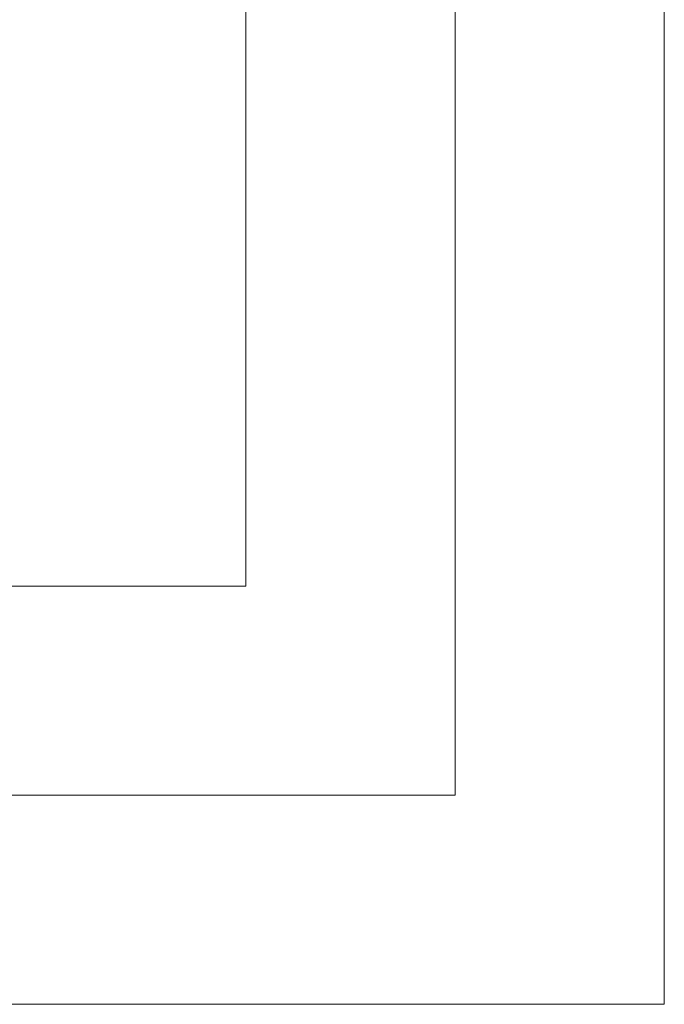
# Model space of a CAD drawing. Units: inches. Extents: x -43 to 253, y 43 to 253.
# Drawn here: x 239 to 253, y 43 to 65 of the extents above; entities that cross this region are included whole.
import ezdxf

# ---------------------------------------------------------------- set-up
doc = ezdxf.new("R2010")
doc.units = ezdxf.units.IN
doc.header["$MEASUREMENT"] = 0
doc.layers.add('Layer 1', color=7, linetype='Continuous')

msp = doc.modelspace()

# ---------------------------------------------------------------- linework, layer by layer
at = {"layer": 'Layer 1', "lineweight": 0}
msp.add_lwpolyline([(253.047, 43.497), (253.047, 253.497), (-43.048, 253.497), (-43.048, 43.497), (253.047, 43.497)], dxfattribs=at)
msp.add_lwpolyline([(253.047, 43.497), (253.047, 253.497), (-43.048, 253.497), (-43.048, 43.497), (253.047, 43.497)], dxfattribs=at)
msp.add_lwpolyline([(253.047, 43.497), (253.047, 253.497), (-43.048, 253.497), (-43.048, 43.497), (253.047, 43.497)], dxfattribs=at)
msp.add_lwpolyline([(253.047, 43.497), (253.047, 253.497), (-43.048, 253.497), (-43.048, 43.497), (253.047, 43.497)], dxfattribs=at)
msp.add_lwpolyline([(253.047, 43.497), (253.047, 253.497), (-43.048, 253.497), (-43.048, 43.497), (253.047, 43.497)], dxfattribs=at)
at = {"layer": 'Layer 1', "color": 178, "lineweight": 20, "true_color": 0x000000}
msp.add_lwpolyline([(-43.043, 253.492), (253.047, 253.492), (253.047, 43.497), (-43.043, 43.497), (-43.043, 253.492)], dxfattribs=at)
at = {"layer": 'Layer 1', "color": 7, "lineweight": 20, "true_color": 0xffffff}
for points in [[(248.502, 48.043), (248.502, 248.306), (-38.497, 248.306), (-38.497, 48.043)], [(243.951, 52.594), (243.951, 243.12)], [(-33.946, 52.594), (243.951, 52.594)], [(-38.497, 48.043), (248.502, 48.043)]]:
    msp.add_lwpolyline(points, dxfattribs=at)

doc.saveas('drawing.dxf')
